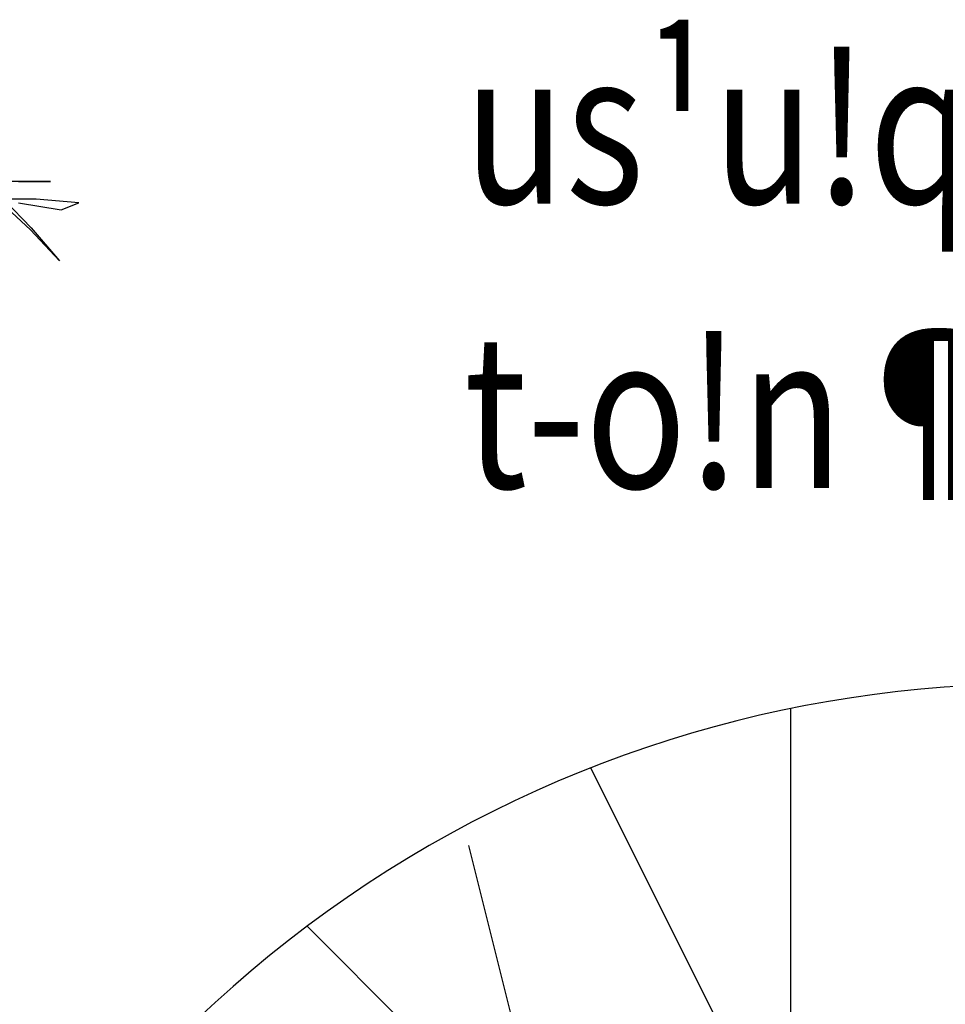
# Model space of a CAD drawing. Units: millimetres. Extents: x 13237 to 113640, y 14908 to 279497.
# Drawn here: x 105264 to 106469, y 56086 to 57367 of the extents above; entities that cross this region are included whole.
import ezdxf

# ---------------------------------------------------------------- set-up
doc = ezdxf.new("R2010")
doc.units = ezdxf.units.MM
for name, color, linetype in [('Cay', 93, 'Continuous'), ('Manh1', 3, 'Continuous'), ('Text1', 2, 'Continuous')]:
    doc.layers.add(name, color=color, linetype=linetype)
doc.styles.add('AVanH-R', font='VHAVAN.TTF', dxfattribs={"width": 0.8})

# ---------------------------------------------------------------- blocks, each defined once
blk = doc.blocks.new('$174270_B18')
at = {"layer": 'Cay', "color": 3}
for p, q in [((214476.2, 78800.7), (214402.1, 78800.7)), ((214434.5, 78800.7), (214476.2, 78800.7)), ((214413.8, 78771.5), (214450.5, 78737.6)), ((214457.7, 78777.6), (214416, 78777.6)), ((214417, 78775.9), (214451.4, 78740.3)), ((214434.5, 78772.9), (214490.1, 78763.7)), ((214513.2, 78772.9), (214457.7, 78777.6)), ((214490.1, 78763.7), (214513.2, 78772.9)), ((214450.5, 78737.6), (214488, 78697.6)), ((214451.4, 78740.3), (214488, 78697.6)), ((215440.5, 77201.6), (215440.5, 78114.8)), ((215440.5, 77516.6), (215180, 78037.7)), ((215020.5, 77936.6), (215125.5, 77516.6)), ((215440.5, 77201.6), (214810.5, 77831.6))]:
    blk.add_line(p, q, dxfattribs=at)
blk = doc.blocks.new('$174270_B16')
at = {"layer": 'Text1', "ltscale": 5}
blk.add_blockref('$174270_B18', (0, 0), dxfattribs=at)

msp = doc.modelspace()

# ---------------------------------------------------------------- linework, layer by layer
at = {"layer": 'Cay', "color": 3}
msp.add_arc((106583.2, 54927.3), 1575, 340.2276, 194.9719, dxfattribs=at)
at = {"layer": 'Manh1'}
msp.add_lwpolyline([(98789.8, 56674.5, 0, 50, 0), (98789.8, 56799.5, 0, 0, 0), (98789.8, 56961, 0, 0, -0.414214), (98864.8, 57036, 0, 0, 0), (108253.8, 57036, 0, 0, 0)], format="xyseb", dxfattribs=at)

# ---------------------------------------------------------------- block references
for name in ['$174270_B16', '$174270_B18']:
    msp.add_blockref(name, (-109172.4, -21644.3))

# ---------------------------------------------------------------- texts
at = {"layer": 'Text1', "ltscale": 5, "style": 'AVanH-R', "width": 0.8}
for s, p in [('us¹u!qi¶p!wøb!yn!86', (105842.1, 57127.6)), ('t\xado!n¶v!u¬oh!¯Ìn!', (105842.1, 56757.3))]:
    msp.add_text(s, height=200, rotation=0.0001, dxfattribs=at).set_placement(p)

doc.saveas('drawing.dxf')
